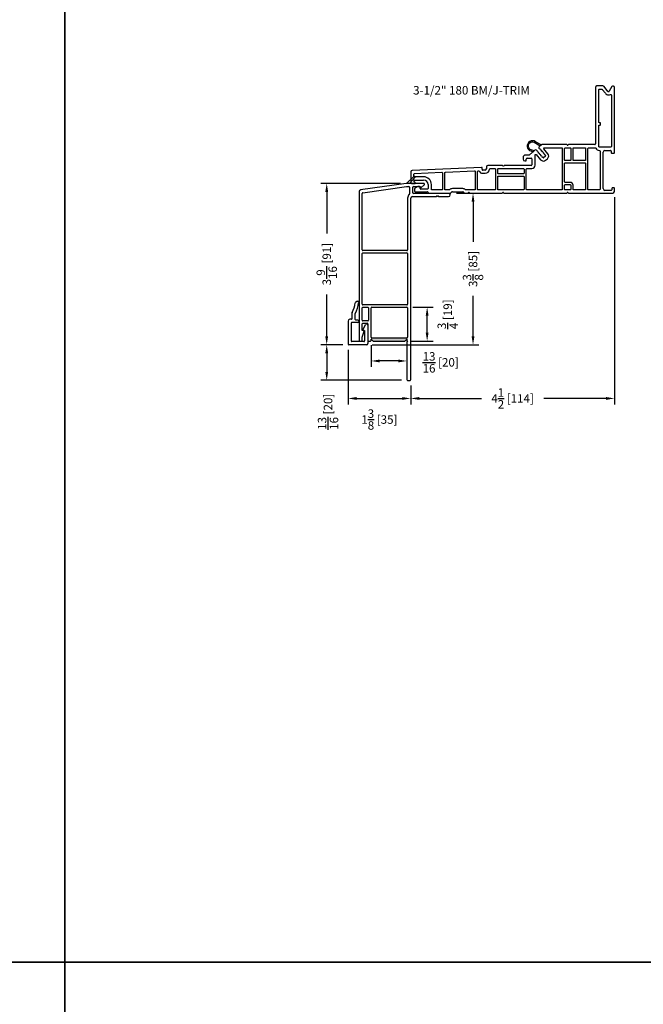
# Model space of a CAD drawing. Extents: x 97 to 197, y 116 to 316.
# Drawn here: x 146 to 160, y 165 to 187 of the extents above; entities that cross this region are included whole.
import ezdxf

# ---------------------------------------------------------------- set-up
doc = ezdxf.new("R2010")
doc.units = 0
doc.header["$LTSCALE"] = 4
doc.header["$MEASUREMENT"] = 0
doc.header["$PDMODE"] = 35
doc.layers.get('DEFPOINTS').update_dxf_attribs({"linetype": 'CONTINUOUS'})
for name, color, linetype in [('DIMS', 5, 'CONTINUOUS'), ('Title Block', 7, 'CONTINUOUS'), ('Vinyl Parts', 7, 'CONTINUOUS'), ('Weather Strip', 8, 'CONTINUOUS')]:
    doc.layers.add(name, color=color, linetype=linetype)
doc.styles.get("Standard").update_dxf_attribs({"font": 'romans.shx'})
doc.dimstyles.new('inches & mm', dxfattribs={"dimtxt": 1, "dimasz": 1, "dimexe": 0.7, "dimexo": 0.7, "dimgap": 0.375, "dimtad": 0, "dimdec": 4, "dimzin": 1, "dimdsep": 46, "dimlunit": 5, "dimtxsty": 'Standard', "dimcen": 0, "dimclrd": 256, "dimclre": 256, "dimclrt": 256, "dimadec": 0, "dimazin": 0, "dimtfac": 1, "dimtdec": 4, "dimtofl": 0, "dimtmove": 2, "dimatfit": 3, "dimfxl": 0, "dimtolj": 1, "dimtzin": 0, "dimarcsym": 0})

# ---------------------------------------------------------------- blocks, each defined once
blk = doc.blocks.new('A$C2705205D')
at = {"layer": 'Vinyl Parts'}
for p, q in [((0.017, 0.89), (-0.017, 0.89)), ((-0.218, 0.455), (-0.218, -0.05)), ((-0.142, 0.495), (-0.177, 0.495)), ((-0.127, 0.51), (-0.127, 0.637)), ((-0.057, 0.49), (-0.057, 0.619)), ((-0.003, 0.475), (-0.043, 0.475)), ((-0.148, 0.41), (-0.148, 0.015)), ((-0.003, 0.425), (-0.133, 0.425)), ((0.114, 0.267), (0.17, 0.376)), ((0.127, 0.245), (0.148, 0.245)), ((0.148, 0.245), (0.148, 0.015)), ((0.218, 0.365), (0.218, -0.04)), ((0.133, 0), (-0.133, 0)), ((0.188, -0.07), (-0.198, -0.07))]:
    blk.add_line(p, q, dxfattribs=at)
for centre, radius, start, end in [((-0.017, 0.851), 0.0394, 90, 172.7721), ((0.03, 0.858), 0.015, 119.78, 173.9302), ((0.017, 0.88), 0.01, 299.78, 90), ((-0.635, 0.929), 0.583, 330.8066, 352.7721), ((-0.635, 0.929), 0.653, 332.4104, 353.9302), ((-0.177, 0.455), 0.04, 90, 180), ((-0.142, 0.51), 0.015, 270, 0), ((-0.113, 0.637), 0.015, 150.8066, 180), ((-0.043, 0.619), 0.015, 152.4104, 180), ((-0.043, 0.49), 0.015, 180, 270), ((-0.003, 0.45), 0.025, 270, 90), ((-0.133, 0.41), 0.015, 90, 180), ((0.127, 0.26), 0.015, 152.806, 270), ((0.193, 0.365), 0.025, 0, 152.806), ((-0.133, 0.015), 0.015, 180, 270), ((0.133, 0.015), 0.015, 270, 0), ((-0.198, -0.05), 0.0197, 180, 270), ((0.188, -0.04), 0.03, 270, 0)]:
    blk.add_arc(centre, radius, start, end, dxfattribs=at)
blk = doc.blocks.new('A$C041655BF')
at = {"layer": 'Vinyl Parts'}
for p, q in [((0.471, 1.485), (-0.536, 1.343)), ((-0.487, 1.279), (0.478, 1.415)), ((0.855, 1.485), (0.475, 1.485)), ((0.478, 1.415), (0.53, 1.415)), ((0.545, 1.4), (0.545, 1.251)), ((0.615, 1.28), (0.615, 1.4)), ((0.63, 1.415), (0.775, 1.415)), ((0.775, 1.415), (0.775, 1.395)), ((0.791, 1.387), (0.868, 1.45)), ((-0.57, 1.304), (-0.57, -1.98)), ((-0.5, 0.015), (-0.5, 1.264)), ((0.5, 1.156), (0.5, 0.015)), ((0.57, -2.85), (0.57, 1.156)), ((0.609, 1.195), (1.134, 1.195)), ((1.405, 1.265), (0.63, 1.265)), ((1.144, 1.199), (1.16, 1.215)), ((1.16, 1.215), (1.176, 1.199)), ((1.186, 1.195), (1.405, 1.195)), ((0.485, 0), (-0.485, 0)), ((-0.5, -1.185), (-0.5, -0.065)), ((-0.485, -0.05), (0.485, -0.05)), ((0.5, -0.065), (0.5, -1.185)), ((-0.5, -1.539), (-0.5, -1.265)), ((0.485, -1.2), (-0.485, -1.2)), ((-0.485, -1.25), (-0.38, -1.25)), ((-0.365, -1.265), (-0.365, -1.539)), ((-0.305, -1.915), (-0.305, -1.265)), ((-0.29, -1.25), (0.485, -1.25)), ((0.5, -1.265), (0.5, -1.915)), ((-0.5, -1.765), (-0.5, -1.62)), ((-0.38, -1.554), (-0.485, -1.554)), ((-0.485, -1.605), (-0.39, -1.605)), ((-0.375, -1.62), (-0.375, -1.98)), ((-0.465, -1.765), (-0.5, -1.765)), ((-0.5, -1.909), (-0.455, -1.778)), ((-0.5, -1.98), (-0.5, -1.909)), ((-0.305, -1.985), (-0.305, -1.955)), ((-0.305, -1.955), (-0.264, -1.996)), ((0.485, -1.93), (-0.29, -1.93)), ((0.444, -1.996), (0.485, -1.955)), ((0.485, -1.955), (0.485, -1.979)), ((-0.55, -2), (-0.52, -2)), ((-0.355, -2), (-0.32, -2)), ((-0.254, -2), (0.434, -2)), ((0.485, -2.021), (0.485, -2.85)), ((0.489, -1.989), (0.5, -2)), ((0.5, -2), (0.489, -2.011)), ((0.5, -2.865), (0.555, -2.865))]:
    blk.add_line(p, q, dxfattribs=at)
for centre, radius, start, end in [((-0.53, 1.304), 0.04, 98, 180), ((0.53, 1.4), 0.015, 0, 90), ((0.63, 1.4), 0.015, 90, 180), ((0.785, 1.395), 0.01, 180, 309.2024), ((0.855, 1.465), 0.02, 309.2024, 90), ((-0.485, 1.264), 0.015, 98, 180), ((0.609, 1.156), 0.109, 129.6625, 180), ((0.53, 1.251), 0.015, 309.6625, 360), ((0.609, 1.156), 0.0394, 90, 180), ((0.63, 1.28), 0.015, 180, 270), ((1.134, 1.21), 0.015, 270, 315), ((1.186, 1.21), 0.015, 225, 270), ((1.405, 1.23), 0.035, 270, 90), ((-0.485, 0.015), 0.015, 180, 270), ((0.485, 0.015), 0.015, 270, 0), ((-0.485, -0.065), 0.015, 90, 180), ((0.485, -0.065), 0.015, 0, 90), ((-0.485, -1.185), 0.015, 180, 270), ((-0.485, -1.265), 0.015, 90, 180), ((-0.38, -1.265), 0.015, 0, 90), ((-0.29, -1.265), 0.015, 90, 180), ((0.485, -1.185), 0.015, 270, 0), ((0.485, -1.265), 0.015, 0, 90), ((-0.485, -1.539), 0.015, 180, 270), ((-0.485, -1.62), 0.015, 90, 180), ((-0.39, -1.62), 0.015, 0, 90), ((-0.38, -1.539), 0.015, 270, 360), ((-0.465, -1.775), 0.01, 341.1179, 90), ((-0.29, -1.915), 0.015, 180, 270), ((0.485, -1.915), 0.015, 270, 0), ((-0.55, -1.98), 0.02, 180, 270), ((-0.52, -1.98), 0.02, 270, 0), ((-0.355, -1.98), 0.02, 180, 270), ((-0.32, -1.985), 0.015, 270, 0), ((-0.254, -1.985), 0.015, 225, 270), ((0.434, -1.985), 0.015, 270, 315), ((0.5, -1.979), 0.015, 180, 225), ((0.5, -2.021), 0.015, 135, 180), ((0.5, -2.85), 0.015, 180, 270), ((0.555, -2.85), 0.015, 270, 0)]:
    blk.add_arc(centre, radius, start, end, dxfattribs=at)
at = {"layer": 'Weather Strip'}
for p, q in [((0.475, 1.485), (0.64, 1.636)), ((0.545, 1.485), (0.662, 1.615)), ((0.545, 1.485), (0.475, 1.485))]:
    blk.add_line(p, q, dxfattribs=at)
for centre, radius, start, end in [((0.65, 1.625), 0.015, 318.213, 132.4976), ((0.475, 1.455), 0.03, 90, 98)]:
    blk.add_arc(centre, radius, start, end, dxfattribs=at)
blk = doc.blocks.new('*D357')
at = {"layer": 'DEFPOINTS', "color": 0}
for p in [(152.946, 182.901), (154.707, 182.901), (153.437, 179.336)]:
    blk.add_point(p, dxfattribs=at)
at = {"layer": 'DIMS', "lineweight": -2}
for p, q in [((154.575, 182.901), (152.814, 182.901)), ((152.946, 182.713), (152.946, 181.791)), ((152.946, 179.523), (152.946, 180.445)), ((153.305, 179.336), (152.814, 179.336))]:
    blk.add_line(p, q, dxfattribs=at)
at = {"layer": 'DIMS'}
for points in [[(152.914, 182.713), (152.977, 182.713), (152.946, 182.901)], [(152.914, 179.523), (152.977, 179.523), (152.946, 179.336)]]:
    blk.add_solid(points, dxfattribs=at)
at = {"layer": 'DIMS', "insert": (152.946, 181.118), "char_height": 0.1875, "attachment_point": 5, "rotation": 90}
blk.add_mtext('\\A1;3{\\H1x;\\S9/16;} [91]', dxfattribs=at)
blk = doc.blocks.new('*D358')
at = {"layer": 'DEFPOINTS', "color": 0}
for p in [(153.417, 179.355), (154.801, 178.566), (154.801, 178.151)]:
    blk.add_point(p, dxfattribs=at)
at = {"layer": 'DIMS', "lineweight": -2}
for p, q in [((153.417, 179.224), (153.417, 178.019)), ((154.801, 178.434), (154.801, 178.019)), ((153.604, 178.151), (154.614, 178.151))]:
    blk.add_line(p, q, dxfattribs=at)
at = {"layer": 'DIMS'}
for points in [[(153.604, 178.182), (153.604, 178.119), (153.417, 178.151)], [(154.614, 178.182), (154.614, 178.119), (154.801, 178.151)]]:
    blk.add_solid(points, dxfattribs=at)
at = {"layer": 'DIMS', "insert": (154.109, 177.685), "char_height": 0.1875, "attachment_point": 5}
blk.add_mtext('\\A1;1{\\H1x;\\S3/8;} [35]', dxfattribs=at)
blk = doc.blocks.new('*D359')
at = {"layer": 'DEFPOINTS', "color": 0}
for p in [(159.301, 182.725), (154.801, 178.566), (159.301, 178.151)]:
    blk.add_point(p, dxfattribs=at)
at = {"layer": 'DIMS', "lineweight": -2}
for p, q in [((159.301, 182.594), (159.301, 178.019)), ((154.801, 178.434), (154.801, 178.019)), ((154.989, 178.151), (156.365, 178.151)), ((159.114, 178.151), (157.738, 178.151))]:
    blk.add_line(p, q, dxfattribs=at)
at = {"layer": 'DIMS'}
for points in [[(154.989, 178.182), (154.989, 178.119), (154.801, 178.151)], [(159.114, 178.182), (159.114, 178.119), (159.301, 178.151)]]:
    blk.add_solid(points, dxfattribs=at)
at = {"layer": 'DIMS', "insert": (157.051, 178.151), "char_height": 0.1875, "attachment_point": 5}
blk.add_mtext('\\A1;4{\\H1x;\\S1/2;} [114]', dxfattribs=at)
blk = doc.blocks.new('*D360')
at = {"layer": 'DEFPOINTS', "color": 0}
for p in [(155.679, 182.686), (156.177, 182.686), (153.822, 179.336)]:
    blk.add_point(p, dxfattribs=at)
at = {"layer": 'DIMS', "lineweight": -2}
for p, q in [((155.811, 182.686), (156.308, 182.686)), ((156.177, 182.498), (156.177, 181.608)), ((156.177, 179.523), (156.177, 180.414)), ((153.953, 179.336), (156.308, 179.336))]:
    blk.add_line(p, q, dxfattribs=at)
at = {"layer": 'DIMS'}
for points in [[(156.146, 182.498), (156.208, 182.498), (156.177, 182.686)], [(156.146, 179.523), (156.208, 179.523), (156.177, 179.336)]]:
    blk.add_solid(points, dxfattribs=at)
at = {"layer": 'DIMS', "insert": (156.177, 181.011), "char_height": 0.1875, "attachment_point": 5, "rotation": 90}
blk.add_mtext('\\A1;3{\\H1x;\\S3/8;} [85]', dxfattribs=at)
blk = doc.blocks.new('*D361')
at = {"layer": 'DEFPOINTS', "color": 0}
for p in [(153.437, 179.336), (152.946, 178.551), (154.731, 178.551)]:
    blk.add_point(p, dxfattribs=at)
at = {"layer": 'DIMS', "lineweight": -2}
for p, q in [((153.305, 179.336), (152.814, 179.336)), ((152.946, 179.148), (152.946, 178.738)), ((154.6, 178.551), (152.814, 178.551))]:
    blk.add_line(p, q, dxfattribs=at)
at = {"layer": 'DIMS'}
for points in [[(152.914, 179.148), (152.977, 179.148), (152.946, 179.336)], [(152.914, 178.738), (152.977, 178.738), (152.946, 178.551)]]:
    blk.add_solid(points, dxfattribs=at)
at = {"layer": 'DIMS', "insert": (152.975, 177.856), "char_height": 0.1875, "attachment_point": 5, "rotation": 90}
blk.add_mtext('\\A1;{\\H1x;\\S13/16;} [20]', dxfattribs=at)
blk = doc.blocks.new('*D362')
at = {"layer": 'DEFPOINTS', "color": 0}
for p in [(154.716, 180.166), (155.163, 180.166), (154.665, 179.416)]:
    blk.add_point(p, dxfattribs=at)
at = {"layer": 'DIMS', "lineweight": -2}
for p, q in [((154.848, 180.166), (155.295, 180.166)), ((155.163, 179.603), (155.163, 179.978)), ((154.796, 179.416), (155.295, 179.416))]:
    blk.add_line(p, q, dxfattribs=at)
at = {"layer": 'DIMS'}
for points in [[(155.132, 179.978), (155.195, 179.978), (155.163, 180.166)], [(155.132, 179.603), (155.195, 179.603), (155.163, 179.416)]]:
    blk.add_solid(points, dxfattribs=at)
at = {"layer": 'DIMS', "insert": (155.618, 180.01), "char_height": 0.1875, "attachment_point": 5, "rotation": 90}
blk.add_mtext('\\A1;{\\H1x;\\S3/4;} [19]', dxfattribs=at)
blk = doc.blocks.new('*D363')
at = {"layer": 'DEFPOINTS', "color": 0}
for p in [(153.926, 179.461), (154.716, 179.461), (153.926, 178.978)]:
    blk.add_point(p, dxfattribs=at)
at = {"layer": 'DIMS', "lineweight": -2}
for p, q in [((153.926, 179.329), (153.926, 178.847)), ((154.716, 179.329), (154.716, 178.847)), ((154.529, 178.978), (154.114, 178.978))]:
    blk.add_line(p, q, dxfattribs=at)
at = {"layer": 'DIMS'}
for points in [[(154.114, 179.009), (154.114, 178.947), (153.926, 178.978)], [(154.529, 179.009), (154.529, 178.947), (154.716, 178.978)]]:
    blk.add_solid(points, dxfattribs=at)
at = {"layer": 'DIMS', "insert": (155.463, 178.948), "char_height": 0.1875, "attachment_point": 5}
blk.add_mtext('\\A1;{\\H1x;\\S13/16;} [20]', dxfattribs=at)
blk = doc.blocks.new('A$C20031BCE')
at = {"layer": 'Vinyl Parts'}
for p, q in [((1.868, 1.961), (1.868, 0.712)), ((2.033, 1.991), (1.898, 1.991)), ((2.141, 1.872), (2.056, 1.98)), ((2.232, 1.976), (2.172, 1.874)), ((2.288, 0.518), (2.288, 1.961)), ((2.159, 1.866), (2.153, 1.866)), ((0.675, 0.693), (0.622, 0.648)), ((1.227, 0.697), (0.685, 0.697)), ((1.853, 0.697), (1.279, 0.697)), ((0.398, 0.466), (0.32, 0.466)), ((0.539, 0.579), (0.408, 0.469)), ((0.586, 0.553), (0.567, 0.576)), ((0.579, 0.547), (0.586, 0.553)), ((0.585, 0.539), (0.579, 0.547)), ((0.606, 0.53), (0.585, 0.539)), ((0.605, 0.516), (0.612, 0.523)), ((0.611, 0.508), (0.605, 0.516)), ((0.612, 0.523), (0.606, 0.53)), ((0.631, 0.5), (0.611, 0.508)), ((0.619, 0.62), (0.639, 0.597)), ((0.63, 0.486), (0.638, 0.492)), ((0.637, 0.478), (0.63, 0.486)), ((0.638, 0.492), (0.631, 0.5)), ((0.657, 0.469), (0.637, 0.478)), ((0.639, 0.597), (0.646, 0.603)), ((0.646, 0.603), (0.653, 0.596)), ((0.653, 0.596), (0.658, 0.574)), ((0.656, 0.455), (0.664, 0.461)), ((0.662, 0.447), (0.656, 0.455)), ((0.664, 0.461), (0.657, 0.469)), ((0.658, 0.574), (0.664, 0.566)), ((0.683, 0.438), (0.662, 0.447)), ((0.664, 0.566), (0.672, 0.573)), ((0.672, 0.573), (0.678, 0.565)), ((0.678, 0.565), (0.684, 0.543)), ((0.689, 0.431), (0.683, 0.438)), ((0.684, 0.543), (0.69, 0.536)), ((0.69, 0.536), (0.698, 0.542)), ((0.698, 0.542), (0.704, 0.534)), ((0.704, 0.534), (0.709, 0.513)), ((0.709, 0.513), (0.716, 0.505)), ((0.716, 0.505), (0.723, 0.511)), ((0.761, 0.439), (0.721, 0.405)), ((0.723, 0.511), (0.73, 0.504)), ((0.73, 0.504), (0.735, 0.482)), ((0.735, 0.482), (0.741, 0.474)), ((0.741, 0.474), (0.749, 0.481)), ((0.749, 0.481), (0.755, 0.473)), ((0.755, 0.473), (0.761, 0.451)), ((0.761, 0.451), (0.762, 0.45)), ((2.038, -0.276), (2.038, 0.53)), ((2.077, 0.569), (2.193, 0.569)), ((2.213, 0.55), (2.213, 0.518)), ((2.223, 0.508), (2.278, 0.508)), ((-0.191, 0.238), (-0.512, 0.238)), ((0.449, 0.238), (-0.139, 0.238)), ((0.27, 0.416), (0.27, 0.376)), ((0.309, 0.336), (0.332, 0.336)), ((0.34, 0.344), (0.34, 0.376)), ((0.36, 0.396), (0.449, 0.396)), ((0.464, 0.381), (0.464, 0.253)), ((0.682, 0.424), (0.689, 0.431)), ((0.688, 0.417), (0.682, 0.424)), ((0.709, 0.408), (0.688, 0.417)), ((0.71, 0.406), (0.709, 0.408)), ((-2.212, 0.095), (-2.212, -0.146)), ((-0.648, 0.192), (-2.184, 0.125)), ((-0.637, 0.151), (-0.632, 0.175)), ((-0.572, 0.133), (-0.622, 0.133)), ((-0.542, 0.208), (-0.542, 0.163)), ((-2.197, -0.161), (-2.122, -0.161)), ((-2.142, -0.11), (-2.142, -0.101)), ((-2.115, -0.144), (-2.138, -0.121)), ((-2.127, -0.086), (-1.927, -0.086)), ((-1.827, -0.186), (-1.827, -0.271)), ((-2.127, -0.281), (-2.127, -0.331)), ((-2.055, -0.232), (-2.12, -0.267)), ((-2.112, -0.346), (-1.842, -0.346)), ((-2.022, -0.231), (-2.047, -0.231)), ((-2.007, -0.271), (-2.007, -0.246)), ((-1.842, -0.286), (-1.992, -0.286)), ((-1.812, -0.376), (-1.334, -0.376)), ((-1.324, -0.371), (-1.303, -0.35)), ((-1.292, -0.346), (-1.063, -0.346)), ((-1.052, -0.35), (-1.031, -0.371)), ((-1.02, -0.376), (-0.956, -0.376)), ((-0.904, -0.376), (-0.2, -0.376)), ((-0.148, -0.376), (1.227, -0.376)), ((1.279, -0.376), (2.248, -0.376)), ((2.213, -0.316), (2.077, -0.316)), ((2.228, -0.272), (2.228, -0.301)), ((2.273, -0.257), (2.243, -0.257)), ((2.288, -0.336), (2.288, -0.272))]:
    blk.add_line(p, q, dxfattribs=at)
for points in [[(1.938, 0.654), (1.938, 1.113, -0.414215), (1.953, 1.128), (1.965, 1.128, 0.414214), (1.98, 1.143), (1.98, 1.163, 0.414214), (1.965, 1.178), (1.953, 1.178, -0.414212), (1.938, 1.193), (1.938, 1.906, -0.414215), (1.953, 1.921), (2.006, 1.921, -0.230275), (2.018, 1.916), (2.086, 1.829, 0.230275), (2.153, 1.796), (2.159, 1.796, 0.112002), (2.196, 1.805, -0.551814), (2.218, 1.791), (2.218, 0.654, -0.414214), (2.203, 0.639), (1.953, 0.639, -0.414213)], [(0.656, 0.361, 0.414214), (0.766, 0.352), (0.806, 0.385, 0.414214), (0.816, 0.495), (0.726, 0.602, -0.63707), (0.737, 0.627), (1.12, 0.627, -0.414214), (1.135, 0.612), (1.135, -0.291, -0.414214), (1.12, -0.306), (0.355, -0.306, -0.414214), (0.34, -0.291), (0.34, 0.153, -0.414214), (0.355, 0.168), (0.459, 0.168, 0.414214), (0.534, 0.243), (0.534, 0.466, -0.700207), (0.561, 0.475)], [(1.185, 0.359), (1.185, 0.612, -0.414212), (1.2, 0.627), (1.307, 0.627, -0.414215), (1.322, 0.612), (1.322, 0.359, -0.414214), (1.307, 0.344), (1.2, 0.344, -0.414214)], [(1.372, 0.359), (1.372, 0.612, -0.414212), (1.387, 0.627), (1.633, 0.627, -0.414215), (1.648, 0.612), (1.648, 0.359, -0.414214), (1.633, 0.344), (1.387, 0.344, -0.414214)], [(1.698, 0.612, -0.414212), (1.713, 0.627), (1.862, 0.627, -0.290026), (1.876, 0.618, 0.29003), (1.953, 0.569, -0.414219), (1.968, 0.554), (1.968, -0.291, -0.414214), (1.953, -0.306), (1.713, -0.306, -0.414214), (1.698, -0.291)], [(1.185, 0.279, -0.414214), (1.2, 0.294), (1.633, 0.294, -0.414214), (1.648, 0.279), (1.648, -0.291, -0.414214), (1.633, -0.306), (1.387, -0.306, -0.414214), (1.372, -0.291), (1.372, -0.203, 0.414214), (1.307, -0.138), (1.2, -0.138, -0.414214), (1.185, -0.123)], [(-1.512, 0.069), (-1.512, -0.291, -0.414214), (-1.527, -0.306), (-1.742, -0.306, -0.414214), (-1.757, -0.291), (-1.757, -0.186, 0.414214), (-1.927, -0.016), (-2.127, -0.016, -0.414214), (-2.142, -0.001), (-2.142, 0.043, -0.401491), (-2.128, 0.058), (-1.528, 0.084, -0.427052)], [(-0.786, 0.1), (-0.786, -0.291, -0.414214), (-0.801, -0.306), (-0.992, -0.306, -0.201442), (-1.002, -0.301, 0.201442), (-1.063, -0.276), (-1.292, -0.276, 0.201442), (-1.353, -0.301, -0.201442), (-1.363, -0.306), (-1.447, -0.306, -0.414214), (-1.462, -0.291), (-1.462, 0.072, -0.401491), (-1.448, 0.087), (-0.802, 0.115, -0.427052)], [(-0.722, 0.119), (-0.714, 0.119, -0.298692), (-0.7, 0.111, 0.286849), (-0.624, 0.063), (-0.572, 0.063, 0.388936), (-0.473, 0.154, -0.388936), (-0.458, 0.168), (-0.355, 0.168, -0.414214), (-0.34, 0.153), (-0.34, -0.291, -0.414214), (-0.355, -0.306), (-0.721, -0.306, -0.414214), (-0.736, -0.291), (-0.736, 0.104, -0.401491)], [(0.29, 0.153), (0.29, 0.065, -0.414214), (0.275, 0.05), (-0.275, 0.05, -0.414214), (-0.29, 0.065), (-0.29, 0.153, -0.414214), (-0.275, 0.168), (0.275, 0.168, -0.414214)], [(0.29, -0.015), (0.29, -0.291, -0.414214), (0.275, -0.306), (-0.275, -0.306, -0.414214), (-0.29, -0.291), (-0.29, -0.015, -0.414214), (-0.275, 0), (0.275, 0, -0.414214)], [(1.2, -0.188), (1.307, -0.188, -0.414214), (1.322, -0.203), (1.322, -0.291, -0.414214), (1.307, -0.306), (1.2, -0.306, -0.414214), (1.185, -0.291), (1.185, -0.203, -0.414214)]]:
    blk.add_lwpolyline(points, format="xyb", close=True, dxfattribs=at)
for centre, radius, start, end in [((1.898, 1.961), 0.03, 90, 180), ((2.033, 1.961), 0.03, 38.129, 90), ((2.258, 1.961), 0.03, 359.9991, 150), ((2.153, 1.881), 0.015, 218.129, 270), ((2.159, 1.881), 0.015, 270, 330), ((0.685, 0.682), 0.015, 90, 130), ((1.227, 0.682), 0.015, 30, 90), ((1.253, 0.697), 0.015, 210, 330), ((1.279, 0.682), 0.015, 90, 150), ((1.853, 0.712), 0.015, 270, 360), ((0.32, 0.416), 0.05, 90, 180), ((0.398, 0.481), 0.015, 270, 310), ((0.552, 0.563), 0.02, 40.3561, 129.1403), ((0.634, 0.633), 0.0197, 130, 220), ((0.756, 0.445), 0.00787, 310, 40), ((2.077, 0.53), 0.0394, 90.0003, 180), ((2.193, 0.55), 0.0197, 0, 90.0003), ((2.223, 0.518), 0.01, 180, 270), ((2.278, 0.518), 0.01, 270, 0.9665), ((-0.512, 0.208), 0.03, 90, 180), ((-0.191, 0.223), 0.015, 30, 90), ((-0.165, 0.238), 0.015, 210, 330), ((-0.139, 0.223), 0.015, 90, 150), ((0.309, 0.376), 0.0394, 180, 270), ((0.332, 0.344), 0.00787, 270, 360), ((0.36, 0.376), 0.0197, 90, 180), ((0.449, 0.381), 0.015, 360, 90), ((0.449, 0.253), 0.015, 270, 0), ((0.716, 0.411), 0.00787, 220, 310), ((-2.182, 0.095), 0.03, 92.5, 180), ((-0.647, 0.177), 0.015, 350, 92.5), ((-0.622, 0.148), 0.015, 170, 270), ((-0.572, 0.163), 0.03, 270, 0), ((-2.197, -0.146), 0.015, 180, 270), ((-2.127, -0.101), 0.015, 90, 180), ((-2.127, -0.11), 0.015, 180, 225), ((-2.122, -0.151), 0.01, 270, 45), ((-1.927, -0.186), 0.1, 0, 90), ((-2.112, -0.281), 0.015, 118.3008, 180), ((-2.112, -0.331), 0.015, 180, 270), ((-2.047, -0.246), 0.015, 90, 118.3008), ((-2.022, -0.246), 0.015, 360, 90), ((-1.992, -0.271), 0.015, 180, 270), ((-1.842, -0.271), 0.015, 270, 0), ((-1.842, -0.361), 0.015, 360, 90), ((-1.812, -0.361), 0.015, 180, 270), ((-1.334, -0.361), 0.015, 270, 315), ((-1.292, -0.361), 0.015, 90, 135), ((-1.063, -0.361), 0.015, 45, 90), ((-1.02, -0.361), 0.015, 225, 270), ((-0.956, -0.361), 0.015, 270, 330), ((-0.93, -0.376), 0.015, 30, 150), ((-0.904, -0.361), 0.015, 210, 270), ((-0.2, -0.361), 0.015, 270, 330), ((-0.174, -0.376), 0.015, 30, 150), ((-0.148, -0.361), 0.015, 210, 270), ((1.227, -0.361), 0.015, 270, 330), ((1.253, -0.376), 0.015, 30, 150), ((1.279, -0.361), 0.015, 210, 270), ((2.077, -0.276), 0.0394, 180, 270), ((2.213, -0.301), 0.015, 270, 0), ((2.243, -0.272), 0.015, 90, 180), ((2.248, -0.336), 0.0394, 270, 359.9987), ((2.273, -0.272), 0.015, 359.9987, 90)]:
    blk.add_arc(centre, radius, start, end, dxfattribs=at)
at = {"layer": 'Weather Strip'}
blk.add_lwpolyline([(0.511, 0.556), (0.449, 0.579, -1.058425), (0.511, 0.748), (0.648, 0.67), (0.669, 0.688), (0.542, 0.761, 1.166266), (0.441, 0.555), (0.491, 0.539)], format="xyb", close=True, dxfattribs=at)

msp = doc.modelspace()

# ---------------------------------------------------------------- hatches: boundary and pattern name
at = {"layer": 'Vinyl Parts'}
h = msp.add_hatch(color=1, dxfattribs=at)
h.dxf.hatch_style = 1
h.paths.add_polyline_path([(154.7163, 179.46061), (154.7163, 179.48561), (153.9413, 179.48561, -0.41423229), (153.9263, 179.50061), (153.9263, 179.46061), (153.9669, 179.42, 0.19891237), (153.97751, 179.41561), (154.66508, 179.41561, 0.19891237), (154.67569, 179.42)])

# ---------------------------------------------------------------- linework, layer by layer
at = {"layer": 'Title Block'}
for points in [[(97.16548, 165.69599), (147.16548, 165.69599), (147.16548, 215.69599), (97.16548, 215.69599)], [(147.16548, 165.69599), (197.16548, 165.69599), (197.16548, 215.69599), (147.16548, 215.69599)], [(97.16548, 115.69599), (147.16548, 115.69599), (147.16548, 165.69599), (97.16548, 165.69599)], [(147.16548, 115.69599), (197.16548, 115.69599), (197.16548, 165.69599), (147.16548, 165.69599)]]:
    msp.add_lwpolyline(points, close=True, dxfattribs=at)

# ---------------------------------------------------------------- block references
at = {"layer": 'DIMS'}
msp.add_blockref('A$C20031BCE', (157.01374, 183.0613), dxfattribs=at)
at = {"layer": 'Vinyl Parts'}
for name, p in [('A$C041655BF', (154.2313, 181.41561)), ('A$C2705205D', (153.63432, 179.40561))]:
    msp.add_blockref(name, p, dxfattribs=at)

# ---------------------------------------------------------------- texts
at = {"layer": 'DIMS'}
msp.add_text('3-1/2" 180 BM/J-TRIM', height=0.1875, dxfattribs=at).set_placement((154.85406, 184.86401))

# ---------------------------------------------------------------- dimensions: what is measured, and where the dimension line sits
for base, p1, p2, picture, middle in [((152.9455, 182.90061), (153.43651, 179.33561), (154.70666, 182.90061), '*D357', (152.9455, 181.11811)), ((156.17706, 182.68561), (153.82182, 179.33561), (155.67934, 182.68561), '*D360', (156.17706, 181.01061))]:
    dim = msp.add_linear_dim(base=base, p1=p1, p2=p2, angle=90, dimstyle='inches & mm', override={"dimscale": 0.1875}, dxfattribs=at)
    dim.commit()
    dim.dimension.update_dxf_attribs({"geometry": picture, "text_midpoint": middle})
dim = msp.add_linear_dim(base=(159.3013, 178.15061), p1=(154.8013, 178.56561), p2=(159.3013, 182.72498), dimstyle='inches & mm', override={"dimscale": 0.1875}, dxfattribs=at)
dim.commit()
dim.dimension.update_dxf_attribs({"geometry": '*D359', "text_midpoint": (157.0513, 178.15061)})
for base, p1, p2, picture, middle in [((155.16345, 180.16561), (154.66508, 179.41561), (154.7163, 180.16561), '*D362', (155.6179, 180.0103)), ((152.9455, 178.55061), (153.43651, 179.33561), (154.7313, 178.55061), '*D361', (152.97521, 177.85599))]:
    dim = msp.add_linear_dim(base=base, p1=p1, p2=p2, angle=90, dimstyle='inches & mm', override={"dimscale": 0.1875}, dxfattribs=at)
    dim.commit()
    dim.dimension.update_dxf_attribs({"geometry": picture, "text_midpoint": middle, "dimtype": 160})
for base, p1, p2, picture, middle in [((153.9263, 178.9782), (154.7163, 179.46061), (153.9263, 179.46061), '*D363', (155.4631, 178.94795)), ((154.8013, 178.15061), (153.41682, 179.35529), (154.8013, 178.56561), '*D358', (154.10906, 177.68531))]:
    dim = msp.add_linear_dim(base=base, p1=p1, p2=p2, dimstyle='inches & mm', override={"dimscale": 0.1875}, dxfattribs=at)
    dim.commit()
    dim.dimension.update_dxf_attribs({"geometry": picture, "text_midpoint": middle, "dimtype": 160})

doc.saveas('drawing.dxf')
